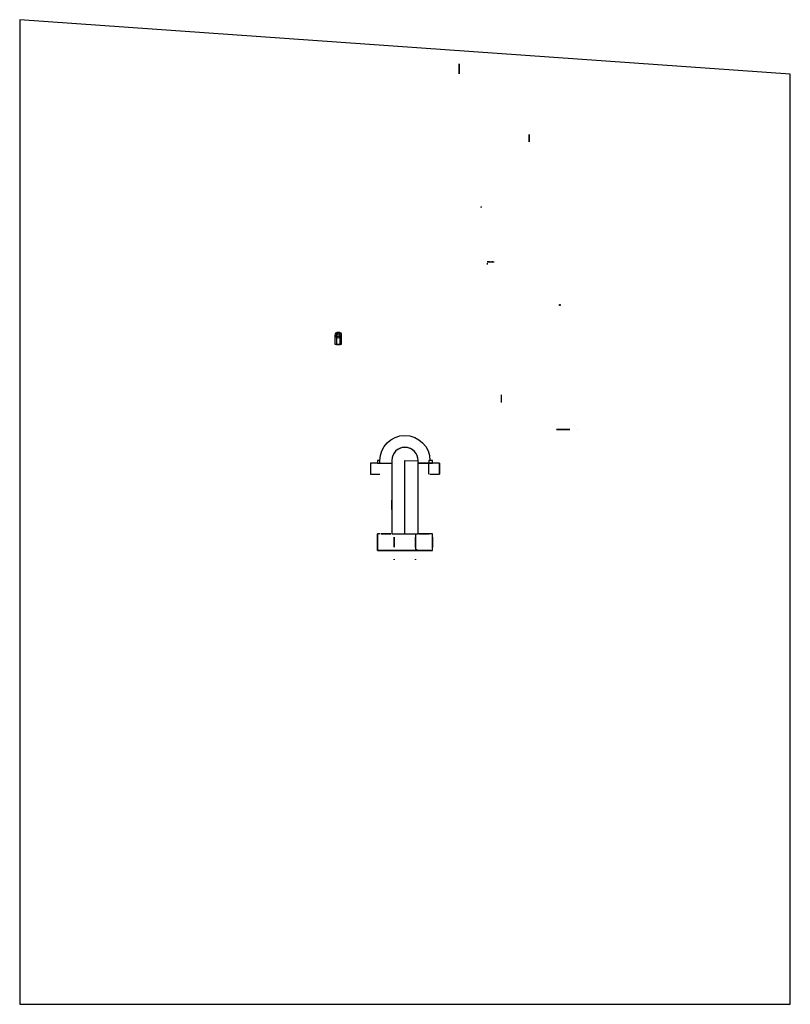
# Model space of a CAD drawing. Units: metres. Extents: x -158 to 165, y -189 to 224.
import ezdxf

# ---------------------------------------------------------------- set-up
doc = ezdxf.new("R2010")
doc.units = ezdxf.units.M
doc.layers.get('0').update_dxf_attribs({"linetype": 'CONTINUOUS'})
doc.layers.add('Fólia1', color=7, linetype='CONTINUOUS')
doc.layers.add('Fólia2', color=7, linetype='CONTINUOUS')

# ---------------------------------------------------------------- blocks, each defined once
blk = doc.blocks.new('*U22')
blk.add_circle((0, 0), 0.5)
blk = doc.blocks.new('*U23')
at = {"color": 0, "linetype": 'ByBlock', "lineweight": -2, "transparency": 16777216}
for p, rotation in [((68.18, 55.27, -45), 180), ((68.77, 56.69, -45), 135), ((68.77, 53.86, -45), 225.0000000000001), ((70.18, 57.27, -45), 90.00000000000001), ((70.18, 53.27, -45), 270), ((71.6, 56.69, -45), 45.00000000000001), ((71.6, 53.86, -45), 314.9999999999999)]:
    blk.add_blockref('*U22', p, dxfattribs=dict(at, rotation=rotation))
blk.add_blockref('*U22', (72.18, 55.27, -45), dxfattribs=at)
blk = doc.blocks.new('*U24')
blk.add_circle((0, 0), 0.7)
blk = doc.blocks.new('*U25')
at = {"color": 0, "linetype": 'ByBlock', "lineweight": -2, "transparency": 16777216}
for p, rotation in [((70.18, 57.27, -45), 270.0000000000001), ((68.77, 56.69, -45), 315), ((68.77, 53.86, -45), 45.00000000000002), ((70.18, 53.27, -45), 90.00000000000001), ((71.6, 56.69, -45), 225.0000000000001), ((71.6, 53.86, -45), 135), ((72.18, 55.27, -45), 180)]:
    blk.add_blockref('*U24', p, dxfattribs=dict(at, rotation=rotation))
blk.add_blockref('*U24', (68.18, 55.27, -45), dxfattribs=at)
blk = doc.blocks.new('*U26')
for p, q in [((-4, 1.4), (0, 1.4)), ((-4, 1.2), (0, 1.2)), ((-4, 0.2), (0, 0.2)), ((-4, 0), (0, 0))]:
    blk.add_line(p, q)
blk = doc.blocks.new('*U27')
at = {"color": 0, "linetype": 'ByBlock', "lineweight": -2, "transparency": 16777216}
blk.add_blockref('*U26', (72.18, 54.57, -45), dxfattribs=at)
for p, rotation in [((68.18, 55.97, -45), 180), ((72.09, 56.19, -45), 44.99999999999996), ((69.26, 57.18, -45), 135), ((68.27, 54.35, -45), 224.9999999999999), ((71.1, 53.36, -45), 314.9999999999998), ((70.88, 57.27, -45), 89.99999999999997), ((69.48, 53.27, -45), 270)]:
    blk.add_blockref('*U26', p, dxfattribs=dict(at, rotation=rotation))
blk = doc.blocks.new('*U28')
blk.add_circle((0, 0), 0.5)
blk = doc.blocks.new('*U29')
at = {"layer": 'Fólia2', "color": 0, "linetype": 'ByBlock', "lineweight": -2, "transparency": 16777216}
for p, rotation in [((68.18, 55.27, -45), 180), ((68.77, 56.69, -45), 135), ((68.77, 53.86, -45), 225.0000000000001), ((70.18, 57.27, -45), 90.00000000000001), ((70.18, 53.27, -45), 270), ((71.6, 56.69, -45), 45.00000000000001), ((71.6, 53.86, -45), 314.9999999999999)]:
    blk.add_blockref('*U28', p, dxfattribs=dict(at, rotation=rotation))
blk.add_blockref('*U28', (72.18, 55.27, -45), dxfattribs=at)
blk = doc.blocks.new('*U30')
blk.add_circle((0, 0), 0.7)
blk = doc.blocks.new('*U31')
at = {"layer": 'Fólia2', "color": 0, "linetype": 'ByBlock', "lineweight": -2, "transparency": 16777216}
for p, rotation in [((70.18, 57.27, -45), 270.0000000000001), ((68.77, 56.69, -45), 315), ((68.77, 53.86, -45), 45.00000000000002), ((70.18, 53.27, -45), 90.00000000000001), ((71.6, 56.69, -45), 225.0000000000001), ((71.6, 53.86, -45), 135), ((72.18, 55.27, -45), 180)]:
    blk.add_blockref('*U30', p, dxfattribs=dict(at, rotation=rotation))
blk.add_blockref('*U30', (68.18, 55.27, -45), dxfattribs=at)
blk = doc.blocks.new('*U32')
for p, q in [((-4, 1.4), (0, 1.4)), ((-4, 1.2), (0, 1.2)), ((-4, 0.2), (0, 0.2)), ((-4, 0), (0, 0))]:
    blk.add_line(p, q)
blk = doc.blocks.new('*U33')
at = {"layer": 'Fólia2', "color": 0, "linetype": 'ByBlock', "lineweight": -2, "transparency": 16777216}
blk.add_blockref('*U32', (72.18, 54.57, -45), dxfattribs=at)
for p, rotation in [((68.18, 55.97, -45), 180), ((72.09, 56.19, -45), 44.99999999999996), ((69.26, 57.18, -45), 135), ((68.27, 54.35, -45), 224.9999999999999), ((71.1, 53.36, -45), 314.9999999999998), ((70.88, 57.27, -45), 89.99999999999997), ((69.48, 53.27, -45), 270)]:
    blk.add_blockref('*U32', p, dxfattribs=dict(at, rotation=rotation))

msp = doc.modelspace()

# ---------------------------------------------------------------- linework, layer by layer
at = {"extrusion": (-1, 1.83697e-16, -2.22045e-16)}
for p, q in [((26.55, 206.02, -96.1), (26.55, 205.77, -96.1)), ((26.55, 205.77, -100.1), (26.55, 204.27, -100.1)), ((26.55, 205.77, -96.1), (26.55, 205.77, -100.1)), ((26.55, 204.27, -100.1), (26.55, 204.27, -96.1)), ((26.55, 204.27, -96.36), (26.55, 203.57, -96.36)), ((26.55, 204.27, -96.36), (26.55, 204.27, -96.46)), ((26.55, 204.27, -96.46), (26.55, 204.27, -96.46)), ((26.55, 203.72, -96.56), (26.55, 204.12, -96.56)), ((26.55, 204.12, -96.56), (26.55, 204.12, -96.56)), ((26.55, 204.12, -96.56), (26.55, 204.12, -99.7)), ((26.55, 204.02, -96.1), (26.55, 203.82, -96.1)), ((26.55, 203.92, -96.56), (26.55, 203.72, -96.56)), ((26.55, 203.57, -100.1), (26.55, 202.07, -100.1)), ((26.55, 203.57, -96.1), (26.55, 203.57, -100.1)), ((26.55, 203.57, -100.1), (26.55, 203.57, -99.9)), ((26.55, 202.07, -100.1), (26.55, 202.07, -96.1)), ((26.55, 202.07, -96.1), (26.55, 201.82, -96.1)), ((56.02, 174.81, -103.65), (56.02, 176.11, -103.65)), ((56.02, 174.81, -103.55), (56.02, 176.11, -103.55)), ((56.02, 174.81, -103.55), (56.02, 174.81, -103.65))]:
    msp.add_line(p, q, dxfattribs=at)
for p, q in [((26.55, 204.27, -101.6), (26.55, 203.57, -101.6)), ((38.3, 122.96, -101.55), (38.9, 122.96, -101.55)), ((38.3, 122.96, -101.55), (38.3, 122.96, -99.7)), ((38.3, 122.36, -101.55), (38.3, 121.76, -101.55)), ((38.9, 122.96, -99.7), (38.9, 122.96, -101.55)), ((39.5, 122.96, -101.55), (40.1, 122.96, -101.55)), ((39.5, 122.96, -101.55), (39.5, 122.96, -99.7)), ((40.1, 122.96, -101.55), (40.7, 122.96, -101.55)), ((40.1, 122.96, -99.7), (40.1, 122.96, -101.55)), ((40.7, 122.96, -101.55), (41.3, 122.96, -101.55)), ((40.7, 122.96, -101.55), (40.7, 122.96, -99.7)), ((41.3, 122.96, -99.7), (41.3, 122.96, -101.55)), ((-25.35, 88.18, -109.57), (-25.35, 92.18, -109.57)), ((-25.35, 92.18, -109.57), (-24.85, 92.18, -109.57)), ((-23.35, 92.18, -109.57), (-24.85, 92.18, -109.57)), ((-24.85, 92.18, -109.57), (-24.85, 88.18, -109.57)), ((-23.35, 88.18, -109.57), (-23.35, 92.18, -109.57)), ((-23.35, 92.18, -109.57), (-22.85, 92.18, -109.57)), ((-22.85, 92.18, -109.57), (-22.85, 88.18, -109.57)), ((-22.85, 88.18, -109.57), (-25.35, 88.18, -109.57)), ((-24.85, 88.18, -109.57), (-23.35, 88.18, -109.57)), ((76.23, 52.77, -101.05), (76.18, 52.77, -101.05)), ((76.18, 52.77, -101.05), (76.18, 52.77, -101.55)), ((76.18, 52.77, -101.55), (76.28, 52.77, -101.55)), ((76.28, 52.77, -100.55), (76.23, 52.77, -100.55)), ((76.23, 52.77, -100.55), (76.23, 52.77, -101.05)), ((76.28, 52.77, -101.55), (76.28, 52.77, -100.55))]:
    msp.add_line(p, q)
at = {"extrusion": (1.83697e-16, 1, 0)}
for p in [(26.55, 203.57, -99.9), (26.55, 203.57, -99.8)]:
    msp.add_line(p, (26.55, 203.57, -99.8), dxfattribs=at)
at = {"extrusion": (0, -1, 0)}
for p, q in [((38.9, 122.96, -101.55), (38.9, 122.96, -101.45)), ((38.9, 122.96, -101.45), (39.05, 122.96, -101.45)), ((39.05, 122.96, -101.45), (39.35, 122.96, -101.45)), ((39.35, 122.96, -101.45), (39.5, 122.96, -101.45)), ((39.5, 122.96, -101.45), (40.1, 122.96, -101.45)), ((40.1, 122.96, -101.45), (40.25, 122.96, -101.45)), ((40.25, 122.96, -101.45), (40.55, 122.96, -101.45))]:
    msp.add_line(p, q, dxfattribs=at)
at = {"extrusion": (0, 1, -2.22045e-16)}
for p, q in [((39.2, 122.96, -101.45), (39.2, 122.98, -101.45)), ((40.4, 122.96, -101.45), (40.4, 122.98, -101.45))]:
    msp.add_line(p, q, dxfattribs=at)
at = {"extrusion": (-1, 1.83697e-16, -2.22045e-16)}
for points, elevation in [([(-205.77, -100.1), (-204.27, -100.1), (-204.27, -101.6), (-205.77, -101.6)], -26.55), ([(-203.72, -96.56), (-203.72, -96.56), (-203.72, -99.7), (-203.72, -99.7)], -26.55), ([(-203.57, -100.1), (-202.07, -100.1), (-202.07, -101.6), (-203.57, -101.6)], -26.55), ([(-173.31, -102.1), (-176.31, -102.1), (-176.31, -105.1), (-173.31, -105.1)], -56.02), ([(-176.31, -105.1), (-173.31, -105.1), (-173.31, -105.6), (-176.31, -105.6)], -56.02), ([(-176.31, -102.1), (-173.31, -102.1), (-173.31, -101.6), (-176.31, -101.6)], -56.02), ([(-173.41, -105), (-176.21, -105), (-176.21, -102.2), (-173.41, -102.2)], -56.02)]:
    msp.add_lwpolyline(points, close=True, dxfattribs=dict(at, elevation=elevation))
at = {"extrusion": (0, 1, -2.22045e-16), "elevation": 122.96}
msp.add_lwpolyline([(-38.9, -99.7), (-38.9, -99.7), (-38.9, -101.55), (-38.3, -101.55), (-38.3, -99.7)], dxfattribs=at)
for points in [[(-38.3, -101.55), (-38.3, -99.7), (-38.9, -99.7), (-38.9, -101.55)], [(-39.05, -101.45), (-39.05, -99.7), (-38.9, -99.7), (-38.9, -101.45)], [(-39.05, -101.45), (-39.05, -99.7), (-39.35, -99.7), (-39.35, -101.45)], [(-39.35, -101.45), (-39.35, -99.7), (-39.5, -99.7), (-39.5, -101.45)], [(-40.25, -101.45), (-40.25, -99.7), (-40.1, -99.7), (-40.1, -101.45)], [(-40.25, -101.45), (-40.25, -99.7), (-40.55, -99.7), (-40.55, -101.45)], [(-40.55, -101.45), (-40.55, -99.7), (-40.7, -99.7), (-40.7, -101.45)]]:
    msp.add_lwpolyline(points, close=True, dxfattribs=at)
at = {"elevation": -101.55}
msp.add_lwpolyline([(68.62, 104.61), (68.62, 105.01), (69.02, 105.01), (69.02, 104.61)], close=True, dxfattribs=at)
at = {"extrusion": (-1, 1.83697e-16, -2.22045e-16)}
for radius in [1.4, 1.3]:
    msp.add_circle((-174.81, -103.6, -56.02), radius, dxfattribs=at)
at = {"extrusion": (0, 1, -2.22045e-16)}
msp.add_circle((-38.6, -99.7, 122.96), 0.3, dxfattribs=at)
for radius in [1.25, 0.75]:
    msp.add_circle((-24.1, 92.18, -109.57), radius)
at = {"extrusion": (2.64059e-30, -1, -6.66134e-16)}
for radius in [2.8, 2.7, 0.5]:
    msp.add_circle((70.18, -47.65, -52.52), radius, dxfattribs=at)
at = {"extrusion": (-1, 1.83697e-16, -2.22045e-16)}
for centre, radius in [((-205.02, -96.1, -26.55), 1), ((-205.02, -96.1, -26.55), 0.75), ((-202.82, -96.1, -26.55), 1), ((-202.82, -96.1, -26.55), 0.75)]:
    msp.add_arc(centre, radius, 0, 180, dxfattribs=at)
at = {"extrusion": (0, 1, -2.22045e-16)}
for centre in [(-38.6, -99.7, 122.96), (-39.8, -99.7, 122.96), (-41, -99.7, 122.96)]:
    msp.add_arc(centre, 0.3, 0, 180, dxfattribs=at)
at = {"extrusion": (-1, 0, -2.22045e-16)}
for centre, radius, start, end in [((-66.51, -106.97, -44.36), 0.55, 17.3414, 180), ((-66.51, -106.97, -44.36), 0.5, 0, 180), ((-65.46, -106.97, -44.36), 0.55, 17.3414, 162.6586), ((-65.46, -106.97, -44.36), 0.5, 0, 180), ((-64.41, -106.97, -44.36), 0.55, 0, 162.6586), ((-64.41, -106.97, -44.36), 0.5, 0, 180)]:
    msp.add_arc(centre, radius, start, end, dxfattribs=at)
for centre in [(39.2, 122.98, -101.45), (40.4, 122.98, -101.45)]:
    msp.add_ellipse(centre, major_axis=(0.15, 0), ratio=0.166667)
at = {"layer": 'Fólia1'}
msp.add_lwpolyline([(-157.69, 224.48), (-157.69, -188.55), (165.47, -188.55), (165.47, 201.65)], close=True, dxfattribs=at)
at = {"layer": 'Fólia2', "extrusion": (-1, 0, -2.22045e-16)}
for p, q in [((35.83, 146.08, -45), (35.83, 146.13, -45)), ((35.83, 146.13, -45), (35.83, 146.13, -44.1)), ((35.83, 146.13, -44.1), (35.83, 145.73, -44.1)), ((35.83, 146.08, -45), (35.83, 146.08, -44.4)), ((35.83, 146.08, -44.4), (35.83, 146.03, -44.4)), ((35.83, 146.03, -44.4), (35.83, 146.03, -44.35)), ((35.83, 146.03, -44.35), (35.83, 145.93, -44.35)), ((35.83, 145.73, -44.15), (35.83, 145.78, -44.15)), ((35.83, 145.73, -44.1), (35.83, 145.73, -44.15))]:
    msp.add_line(p, q, dxfattribs=at)
at = {"layer": 'Fólia2'}
for p, q in [((-7.64, 38.39), (-10.64, 38.39)), ((-10.64, 38.39), (-10.64, 33.79)), ((-6.64, 39.59), (-7.64, 39.59)), ((-7.64, 39.59), (-7.64, 38.39)), ((-6.69, 39.59, 0.5), (-6.74, 39.59, 0.5)), ((-6.74, 39.59, 0.5), (-6.74, 39.59)), ((-6.74, 39.59), (-6.64, 39.59)), ((-6.64, 39.59, 1), (-6.69, 39.59, 1)), ((-6.69, 39.59, 1), (-6.69, 39.59, 0.5)), ((-6.64, 39.59), (-6.64, 39.59, 1)), ((-1.65, 39.59, 20), (-1.64, 8.79, 20)), ((3.86, 39.59, 20), (9.36, 39.43, 20)), ((9.36, 8.79, 13.4), (9.36, 39.59, 13.4)), ((13.76, 38.39, 13.4), (13.76, 33.79, 13.4)), ((15.36, 39.59), (14.36, 39.59)), ((15.36, 38.39), (15.36, 39.59)), ((18.36, 38.39), (15.36, 38.39)), ((18.36, 33.79), (18.36, 38.39)), ((18.36, 33.79), (18.36, 38.39)), ((18.36, 38.39), (18.36, 38.39)), ((18.36, 38.39), (18.36, 38.39)), ((-10.64, 33.79), (-6.64, 33.79)), ((14.36, 33.79), (18.36, 33.79)), ((-6.64, 8.79), (-7.64, 8.79)), ((-7.64, 8.79), (-7.64, 1.79)), ((-3.79, 8.79, 24), (-4.49, 8.79, 24)), ((-1.64, 8.79, 13.4), (9.36, 8.79, 13.4)), ((3.86, 8.79, 16.4), (3.86, 8.79, 23)), ((8.36, 8.79, 13.4), (8.36, 1.79, 13.4)), ((14.36, 8.79, 13.4), (9.36, 8.79, 13.4)), ((15.36, 8.79), (14.36, 8.79)), ((15.36, 1.79), (15.36, 8.79)), ((-7.64, 5.64, 24), (-7.64, 4.94, 24)), ((-0.64, 4.94, 24), (-0.64, 5.64, 24)), ((8.36, 5.64, 24), (8.36, 4.94, 24)), ((-7.64, 1.79), (15.36, 1.79)), ((-5.64, 1.84, 20.9), (-5.04, 1.84, 20.9)), ((-5.64, 1.84, 20.9), (-5.64, 1.84, 22.75)), ((-5.64, 1.79, 20.9), (-5.64, 1.79, 22.75)), ((-5.04, 1.84, 20.9), (-4.44, 1.84, 20.9)), ((-5.04, 1.84, 22.75), (-5.04, 1.84, 20.9)), ((-5.04, 1.79, 20.9), (-4.44, 1.79, 20.9)), ((-4.49, 1.79, 24), (-3.79, 1.79, 24)), ((-4.44, 1.84, 20.9), (-3.84, 1.84, 20.9)), ((-4.44, 1.84, 20.9), (-4.44, 1.84, 22.75)), ((-4.44, 1.79, 10.1), (-3.84, 1.79, 10.1)), ((-3.84, 1.84, 20.9), (-3.24, 1.84, 20.9)), ((-3.84, 1.84, 22.75), (-3.84, 1.84, 20.9)), ((-3.84, 1.79, 20.9), (-3.24, 1.79, 20.9)), ((-3.24, 1.84, 20.9), (-2.64, 1.84, 20.9)), ((-3.24, 1.84, 20.9), (-3.24, 1.84, 22.75)), ((-2.64, 1.84, 22.75), (-2.64, 1.84, 20.9)), ((-2.64, 1.79, 22.75), (-2.64, 1.79, 20.9)), ((14.66, 1.79, 35), (9.06, 1.79, 35)), ((10.36, 1.79, 20.9), (10.36, 1.79, 22.75)), ((10.96, 1.79, 20.9), (11.56, 1.79, 20.9)), ((11.51, 1.79, 24), (12.21, 1.79, 24)), ((11.56, 1.79, 10.1), (12.16, 1.79, 10.1)), ((12.16, 1.79, 20.9), (12.76, 1.79, 20.9)), ((13.36, 1.79, 22.75), (13.36, 1.79, 20.9))]:
    msp.add_line(p, q, dxfattribs=at)
at = {"layer": 'Fólia2', "extrusion": (-0.514496, 2.9673e-17, 0.857493)}
for p, q in [((-6.64, 39.59), (-7.64, 39.59)), ((-1.64, 39.59), (-1.64, 38.39)), ((9.36, 38.39), (9.36, 39.59)), ((15.36, 38.39), (9.36, 38.39)), ((15.36, 39.59), (14.36, 39.59))]:
    msp.add_line(p, q, dxfattribs=at)
at = {"layer": 'Fólia2', "extrusion": (0, 1, 0)}
for p, q in [((-7.64, 38.39), (-1.64, 38.39)), ((3.86, 8.79, 20), (3.86, 39.59, 20))]:
    msp.add_line(p, q, dxfattribs=at)
at = {"layer": 'Fólia2', "extrusion": (-1, -7.89824e-05, 0)}
for p, q in [((-1.64, 19.04, 16.6), (-1.64, 21.29, 16.6)), ((-1.64, 19.04, 16.4), (-1.64, 19.04, 16.6))]:
    msp.add_line(p, q, dxfattribs=at)
at = {"layer": 'Fólia2', "extrusion": (-1, 0, 0)}
for p, q in [((-7.64, 1.79, 2.1), (-7.64, 8.79, 2.1)), ((-7.64, 6.04, 2.1), (-7.64, 1.79, 2.1))]:
    msp.add_line(p, q, dxfattribs=at)
at = {"layer": 'Fólia2', "extrusion": (1.22465e-16, 1, -2.22045e-16)}
for p, q in [((-5.99, 8.79, 29.5), (-6.24, 8.79, 29.5)), ((-4.49, 8.79, 25.5), (-5.99, 8.79, 25.5)), ((-5.99, 8.79, 25.5), (-5.99, 8.79, 29.5)), ((-3.79, 8.79, 29.24), (-4.49, 8.79, 29.24)), ((-4.04, 8.79, 29.5), (-4.24, 8.79, 29.5)), ((-4.14, 8.79, 18.85), (-2.84, 8.79, 18.85)), ((-4.14, 8.79, 18.95), (-2.84, 8.79, 18.95)), ((-4.14, 8.79, 18.95), (-4.14, 8.79, 18.85)), ((-2.29, 8.79, 25.5), (-3.79, 8.79, 25.5)), ((-2.29, 8.79, 29.5), (-2.29, 8.79, 25.5)), ((-2.04, 8.79, 29.5), (-2.29, 8.79, 29.5)), ((10.01, 8.79, 29.5), (9.76, 8.79, 29.5)), ((12.21, 8.79, 29.24), (11.51, 8.79, 29.24)), ((11.96, 8.79, 29.5), (11.76, 8.79, 29.5)), ((11.86, 8.79, 18.85), (13.16, 8.79, 18.85)), ((11.86, 8.79, 18.95), (13.16, 8.79, 18.95)), ((11.86, 8.79, 18.95), (11.86, 8.79, 18.85)), ((13.96, 8.79, 29.5), (13.71, 8.79, 29.5))]:
    msp.add_line(p, q, dxfattribs=at)
at = {"layer": 'Fólia2', "extrusion": (0, -1, 0)}
for p, q in [((8.36, 8.79, 22), (8.36, 1.79, 22)), ((-5.04, 1.84, 20.9), (-5.04, 1.84, 21)), ((-5.04, 1.84, 21), (-4.89, 1.84, 21)), ((-5.04, 1.79, 20.9), (-5.04, 1.79, 21)), ((-5.04, 1.79, 21), (-4.89, 1.79, 21)), ((-4.89, 1.84, 21), (-4.59, 1.84, 21)), ((-4.89, 1.79, 21), (-4.59, 1.79, 21)), ((-4.59, 1.84, 21), (-4.44, 1.84, 21)), ((-4.59, 1.79, 21), (-4.44, 1.79, 21)), ((-4.44, 1.84, 21), (-3.84, 1.84, 21)), ((-3.84, 1.84, 21), (-3.69, 1.84, 21)), ((-3.84, 1.79, 21), (-3.69, 1.79, 21)), ((-3.69, 1.84, 21), (-3.39, 1.84, 21)), ((-3.69, 1.79, 21), (-3.39, 1.79, 21)), ((8.36, 1.79, 21), (8.36, 1.79, 21)), ((8.36, 1.79, 21), (8.36, 1.79, 22)), ((8.36, 1.79, 22), (8.36, 1.79, 22)), ((10.96, 1.79, 20.9), (10.96, 1.79, 21)), ((10.96, 1.79, 21), (11.11, 1.79, 21)), ((11.11, 1.79, 21), (11.41, 1.79, 21)), ((11.41, 1.79, 21), (11.56, 1.79, 21)), ((12.16, 1.79, 21), (12.31, 1.79, 21)), ((12.31, 1.79, 21), (12.61, 1.79, 21))]:
    msp.add_line(p, q, dxfattribs=at)
at = {"layer": 'Fólia2', "extrusion": (-1, 2.83277e-16, 5.93433e-32)}
for p, q in [((15.36, 1.79, 2.1), (15.36, 8.79, 2.1)), ((8.36, 1.79, 2.1), (15.36, 1.79, 2.1))]:
    msp.add_line(p, q, dxfattribs=at)
at = {"layer": 'Fólia2', "extrusion": (-1, 1.83697e-16, -2.22045e-16)}
for p, q in [((-7.64, 7.39, 29.5), (-7.64, 7.14, 29.5)), ((-7.64, 7.14, 25.5), (-7.64, 5.64, 25.5)), ((-7.64, 7.14, 29.5), (-7.64, 7.14, 25.5)), ((-7.64, 5.29, 18.85), (-7.64, 6.59, 18.85)), ((-7.64, 5.29, 18.95), (-7.64, 6.59, 18.95)), ((-7.64, 5.64, 29.24), (-7.64, 4.94, 29.24)), ((-7.64, 5.39, 29.5), (-7.64, 5.19, 29.5)), ((-7.64, 5.29, 18.95), (-7.64, 5.29, 18.85)), ((-7.64, 4.94, 25.5), (-7.64, 3.44, 25.5)), ((8.36, 7.39, 29.5), (8.36, 7.14, 29.5)), ((8.36, 7.14, 25.5), (8.36, 5.64, 25.5)), ((8.36, 7.14, 29.5), (8.36, 7.14, 25.5)), ((8.36, 5.64, 29.24), (8.36, 4.94, 29.24)), ((8.36, 5.39, 29.5), (8.36, 5.19, 29.5)), ((8.36, 4.94, 25.5), (8.36, 3.44, 25.5)), ((-7.64, 3.44, 25.5), (-7.64, 3.44, 29.5)), ((-7.64, 3.44, 29.5), (-7.64, 3.19, 29.5)), ((8.36, 3.44, 25.5), (8.36, 3.44, 29.5)), ((8.36, 3.44, 29.5), (8.36, 3.19, 29.5))]:
    msp.add_line(p, q, dxfattribs=at)
at = {"layer": 'Fólia2', "extrusion": (1, -6.12323e-17, -2.22045e-16)}
for p, q in [((-0.64, 7.14, 29.5), (-0.64, 7.39, 29.5)), ((-0.64, 5.64, 25.5), (-0.64, 7.14, 25.5)), ((-0.64, 7.14, 25.5), (-0.64, 7.14, 29.5)), ((-0.64, 4.94, 29.24), (-0.64, 5.64, 29.24)), ((-0.64, 5.19, 29.5), (-0.64, 5.39, 29.5)), ((-0.64, 3.44, 25.5), (-0.64, 4.94, 25.5)), ((15.36, 7.14, 29.5), (15.36, 7.39, 29.5)), ((15.36, 4.94, 29.24), (15.36, 5.64, 29.24)), ((15.36, 5.19, 29.5), (15.36, 5.39, 29.5)), ((15.36, 5.29, 18.85), (15.36, 3.99, 18.85)), ((15.36, 5.29, 18.95), (15.36, 3.99, 18.95)), ((15.36, 5.29, 18.95), (15.36, 5.29, 18.85)), ((-0.64, 3.44, 29.5), (-0.64, 3.44, 25.5)), ((-0.64, 3.19, 29.5), (-0.64, 3.44, 29.5)), ((15.36, 3.44, 29.5), (15.36, 3.44, 25.5)), ((15.36, 3.19, 29.5), (15.36, 3.44, 29.5))]:
    msp.add_line(p, q, dxfattribs=at)
at = {"layer": 'Fólia2', "extrusion": (1, 0, -0.000608854)}
msp.add_line((-0.64, 1.79, 2.1), (-7.64, 1.79, 2.1), dxfattribs=at)
at = {"layer": 'Fólia2', "extrusion": (0, -1, -2.22045e-16)}
for p, q in [((-6.24, 1.79, 29.5), (-5.99, 1.79, 29.5)), ((-5.99, 1.79, 25.5), (-4.49, 1.79, 25.5)), ((-5.99, 1.79, 29.5), (-5.99, 1.79, 25.5)), ((-4.14, 1.79, 18.85), (-5.44, 1.79, 18.85)), ((-4.14, 1.79, 18.95), (-5.44, 1.79, 18.95)), ((-4.49, 1.79, 29.24), (-3.79, 1.79, 29.24)), ((-4.24, 1.79, 29.5), (-4.04, 1.79, 29.5)), ((-4.14, 1.79, 18.95), (-4.14, 1.79, 18.85)), ((-3.79, 1.79, 25.5), (-2.29, 1.79, 25.5)), ((-2.29, 1.79, 25.5), (-2.29, 1.79, 29.5)), ((-2.29, 1.79, 29.5), (-2.04, 1.79, 29.5)), ((9.76, 1.79, 29.5), (10.01, 1.79, 29.5)), ((10.01, 1.79, 25.5), (11.51, 1.79, 25.5)), ((10.01, 1.79, 29.5), (10.01, 1.79, 25.5)), ((11.86, 1.79, 18.85), (10.56, 1.79, 18.85)), ((11.86, 1.79, 18.95), (10.56, 1.79, 18.95)), ((11.51, 1.79, 29.24), (12.21, 1.79, 29.24)), ((11.76, 1.79, 29.5), (11.96, 1.79, 29.5)), ((11.86, 1.79, 18.95), (11.86, 1.79, 18.85)), ((12.21, 1.79, 25.5), (13.71, 1.79, 25.5)), ((13.71, 1.79, 25.5), (13.71, 1.79, 29.5)), ((13.71, 1.79, 29.5), (13.96, 1.79, 29.5))]:
    msp.add_line(p, q, dxfattribs=at)
at = {"layer": 'Fólia2', "extrusion": (0, 1, -2.22045e-16)}
for p, q in [((-4.74, 1.84, 21), (-4.74, 1.86, 21)), ((-4.74, 1.79, 21), (-4.74, 1.81, 21)), ((-3.54, 1.84, 21), (-3.54, 1.86, 21)), ((-3.54, 1.79, 21), (-3.54, 1.81, 21)), ((11.26, 1.79, 21), (11.26, 1.81, 21)), ((12.46, 1.79, 21), (12.46, 1.81, 21))]:
    msp.add_line(p, q, dxfattribs=at)
at = {"layer": 'Fólia2', "extrusion": (0, 0, -1)}
for points in [[(6.6, 38.39), (6.6, 39.59), (7.64, 39.59), (7.64, 38.39)], [(-13.86, 38.39), (-15.36, 38.39), (-15.36, 39.59), (-13.86, 39.59)]]:
    msp.add_lwpolyline(points, close=True, dxfattribs=at)
at = {"layer": 'Fólia2', "elevation": 13.4}
msp.add_lwpolyline([(9.36, 38.39), (9.36, 38.39)], dxfattribs=at)
at = {"layer": 'Fólia2', "extrusion": (0, 1, 0), "elevation": 38.39}
msp.add_lwpolyline([(-9.36, 13.4), (-9.36, 16.4), (-14.36, 13.4), (-9.36, 13.4), (-9.36, 16.4)], dxfattribs=at)
at = {"layer": 'Fólia2'}
for points, elevation in [([(18.36, 38.39), (18.36, 38.39), (18.36, 33.79), (18.36, 33.79)], 13.4), ([(8.41, 1.84), (8.41, 2.24), (8.81, 2.24), (8.81, 1.84)], 36.5)]:
    msp.add_lwpolyline(points, close=True, dxfattribs=dict(at, elevation=elevation))
at = {"layer": 'Fólia2', "extrusion": (1, -2.30696e-16, 0), "elevation": 9.36}
msp.add_lwpolyline([(33.79, 16.4), (33.79, 13.4), (33.79, 13.4), (33.79, 16.4)], dxfattribs=at)
at = {"layer": 'Fólia2', "extrusion": (1.22465e-16, 1, -2.22045e-16), "elevation": 8.79}
for points in [[(4.49, 25.5), (5.99, 25.5), (5.99, 24), (4.49, 24)], [(5.64, 20.4), (2.64, 20.4), (2.64, 17.4), (5.64, 17.4)], [(2.64, 17.4), (5.64, 17.4), (5.64, 16.9), (2.64, 16.9)], [(2.64, 20.4), (5.64, 20.4), (5.64, 20.9), (2.64, 20.9)], [(5.54, 17.5), (2.74, 17.5), (2.74, 20.3), (5.54, 20.3)], [(2.29, 25.5), (3.79, 25.5), (3.79, 24), (2.29, 24)], [(-10.36, 20.4), (-13.36, 20.4), (-13.36, 17.4), (-10.36, 17.4)], [(-13.36, 17.4), (-10.36, 17.4), (-10.36, 16.9), (-13.36, 16.9)], [(-13.36, 20.4), (-10.36, 20.4), (-10.36, 20.9), (-13.36, 20.9)], [(-10.46, 17.5), (-13.26, 17.5), (-13.26, 20.3), (-10.46, 20.3)]]:
    msp.add_lwpolyline(points, close=True, dxfattribs=at)
at = {"layer": 'Fólia2', "extrusion": (-1, 1.83697e-16, -2.22045e-16)}
for points, elevation in [([(-7.14, 25.5), (-5.64, 25.5), (-5.64, 24), (-7.14, 24)], 7.64), ([(-3.79, 20.4), (-6.79, 20.4), (-6.79, 17.4), (-3.79, 17.4)], 7.64), ([(-6.79, 17.4), (-3.79, 17.4), (-3.79, 16.9), (-6.79, 16.9)], 7.64), ([(-6.79, 20.4), (-3.79, 20.4), (-3.79, 20.9), (-6.79, 20.9)], 7.64), ([(-3.89, 17.5), (-6.69, 17.5), (-6.69, 20.3), (-3.89, 20.3)], 7.64), ([(-4.94, 25.5), (-3.44, 25.5), (-3.44, 24), (-4.94, 24)], 7.64), ([(-7.14, 25.5), (-5.64, 25.5), (-5.64, 24), (-7.14, 24)], -8.36), ([(-4.94, 25.5), (-3.44, 25.5), (-3.44, 24), (-4.94, 24)], -8.36)]:
    msp.add_lwpolyline(points, close=True, dxfattribs=dict(at, elevation=elevation))
at = {"layer": 'Fólia2', "extrusion": (1, -6.12323e-17, -2.22045e-16)}
for points, elevation in [([(5.64, 25.5), (7.14, 25.5), (7.14, 24), (5.64, 24)], -0.64), ([(3.44, 25.5), (4.94, 25.5), (4.94, 24), (3.44, 24)], -0.64), ([(6.79, 20.4), (3.79, 20.4), (3.79, 17.4), (6.79, 17.4)], 15.36), ([(3.79, 17.4), (6.79, 17.4), (6.79, 16.9), (3.79, 16.9)], 15.36), ([(3.79, 20.4), (6.79, 20.4), (6.79, 20.9), (3.79, 20.9)], 15.36), ([(6.69, 17.5), (3.89, 17.5), (3.89, 20.3), (6.69, 20.3)], 15.36)]:
    msp.add_lwpolyline(points, close=True, dxfattribs=dict(at, elevation=elevation))
at = {"layer": 'Fólia2', "extrusion": (0, -1, -2.22045e-16), "elevation": -1.79}
for points in [[(-5.99, 25.5), (-4.49, 25.5), (-4.49, 24), (-5.99, 24)], [(-2.64, 20.4), (-5.64, 20.4), (-5.64, 17.4), (-2.64, 17.4)], [(-5.64, 17.4), (-2.64, 17.4), (-2.64, 16.9), (-5.64, 16.9)], [(-2.74, 17.5), (-5.54, 17.5), (-5.54, 20.3), (-2.74, 20.3)], [(-3.79, 25.5), (-2.29, 25.5), (-2.29, 24), (-3.79, 24)], [(10.01, 25.5), (11.51, 25.5), (11.51, 24), (10.01, 24)], [(13.36, 20.4), (10.36, 20.4), (10.36, 17.4), (13.36, 17.4)], [(10.36, 17.4), (13.36, 17.4), (13.36, 16.9), (10.36, 16.9)], [(13.26, 17.5), (10.46, 17.5), (10.46, 20.3), (13.26, 20.3)], [(12.21, 25.5), (13.71, 25.5), (13.71, 24), (12.21, 24)]]:
    msp.add_lwpolyline(points, close=True, dxfattribs=at)
at = {"layer": 'Fólia2', "extrusion": (0, 1, -2.22045e-16), "elevation": 1.84}
msp.add_lwpolyline([(5.04, 22.75), (5.04, 22.75), (5.04, 20.9), (5.64, 20.9), (5.64, 22.75)], dxfattribs=at)
for points in [[(4.89, 21), (4.89, 22.75), (5.04, 22.75), (5.04, 21)], [(4.89, 21), (4.89, 22.75), (4.59, 22.75), (4.59, 21)], [(4.59, 21), (4.59, 22.75), (4.44, 22.75), (4.44, 21)], [(3.69, 21), (3.69, 22.75), (3.84, 22.75), (3.84, 21)], [(3.69, 21), (3.69, 22.75), (3.39, 22.75), (3.39, 21)], [(3.39, 21), (3.39, 22.75), (3.24, 22.75), (3.24, 21)]]:
    msp.add_lwpolyline(points, close=True, dxfattribs=at)
at = {"layer": 'Fólia2', "extrusion": (0, -1, 0), "elevation": -1.79}
for points in [[(-0.64, 0), (-0.64, 0.15), (8.36, 0.15), (8.36, 0)], [(-0.64, 0.15), (-0.64, 0.3), (8.36, 0.3), (8.36, 0.15)], [(-0.64, 0.3), (-0.64, 0.45), (8.36, 0.45), (8.36, 0.3)], [(-0.64, 0.45), (-0.64, 0.6), (8.36, 0.6), (8.36, 0.45)], [(-0.64, 0.6), (-0.64, 0.75), (8.36, 0.75), (8.36, 0.6)], [(-0.64, 0.75), (-0.64, 0.9), (8.36, 0.9), (8.36, 0.75)], [(-0.64, 0.9), (-0.64, 1.05), (8.36, 1.05), (8.36, 0.9)], [(-0.64, 1.05), (-0.64, 1.2), (8.36, 1.2), (8.36, 1.05)], [(-0.64, 1.2), (-0.64, 1.35), (8.36, 1.35), (8.36, 1.2)], [(-0.64, 1.35), (-0.64, 1.5), (8.36, 1.5), (8.36, 1.35)], [(-0.64, 1.5), (-0.64, 1.65), (8.36, 1.65), (8.36, 1.5)], [(-0.64, 1.65), (-0.64, 1.8), (8.36, 1.8), (8.36, 1.65)], [(-0.64, 1.8), (-0.64, 1.95), (8.36, 1.95), (8.36, 1.8)], [(3.86, 20), (-0.59, 20), (-0.64, 20.54), (3.86, 23)]]:
    msp.add_lwpolyline(points, close=True, dxfattribs=at)
at = {"layer": 'Fólia2', "extrusion": (7.59052e-05, -1, 0), "elevation": -1.79}
msp.add_lwpolyline([(3.86, 20), (-0.59, 20), (-0.59, 20), (3.86, 20)], close=True, dxfattribs=at)
at = {"layer": 'Fólia2', "extrusion": (-1, 0, 5.92119e-15), "elevation": 0.64}
msp.add_lwpolyline([(1.81, 0.3), (2.11, 0.3), (2.11, 0.15), (1.81, 0.15)], close=True, dxfattribs=at)
at = {"layer": 'Fólia2', "extrusion": (1, 0, 0), "elevation": 8.36}
msp.add_lwpolyline([(-1.81, 0.3), (-2.11, 0.3), (-2.11, 0.15), (-1.81, 0.15)], close=True, dxfattribs=at)
at = {"layer": 'Fólia2', "extrusion": (1.22465e-16, 1, -2.22045e-16)}
for centre, radius in [((4.14, 18.9, 8.79), 1.4), ((4.14, 18.9, 8.79), 1.3), ((-11.86, 18.9, 8.79), 1.4), ((-11.86, 18.9, 8.79), 1.3)]:
    msp.add_circle(centre, radius, dxfattribs=at)
at = {"layer": 'Fólia2', "extrusion": (-1, 1.83697e-16, -2.22045e-16)}
for radius in [1.4, 1.3]:
    msp.add_circle((-5.29, 18.9, 7.64), radius, dxfattribs=at)
at = {"layer": 'Fólia2', "extrusion": (1, -6.12323e-17, -2.22045e-16)}
for radius in [1.4, 1.3]:
    msp.add_circle((5.29, 18.9, 15.36), radius, dxfattribs=at)
at = {"layer": 'Fólia2', "extrusion": (0, -1, -2.22045e-16)}
for centre, radius in [((-4.14, 18.9, -1.79), 1.4), ((-4.14, 18.9, -1.79), 1.3), ((11.86, 18.9, -1.79), 1.4), ((11.86, 18.9, -1.79), 1.3)]:
    msp.add_circle(centre, radius, dxfattribs=at)
at = {"layer": 'Fólia2', "extrusion": (2.64059e-30, -1, -6.66134e-16)}
for radius in [2.8, 2.7, 0.5]:
    msp.add_circle((3.86, 16.9, -1.79), radius, dxfattribs=at)
at = {"layer": 'Fólia2', "extrusion": (-1, 0, -2.22045e-16)}
for centre, radius, start, end in [((-145.72, -44.35, -35.83), 0.208, 106.2602, 180), ((-22.34, 18.9, 1.67), 0.55, 17.3414, 180), ((-22.34, 18.9, 1.67), 0.5, 0, 180), ((-21.29, 18.9, 1.67), 0.55, 17.3414, 162.6586), ((-21.29, 18.9, 1.67), 0.5, 0, 180), ((-20.24, 18.9, 1.67), 0.55, 0, 162.6586), ((-20.24, 18.9, 1.67), 0.5, 0, 180)]:
    msp.add_arc(centre, radius, start, end, dxfattribs=at)
at = {"layer": 'Fólia2', "extrusion": (0, 0, -1)}
msp.add_arc((-3.86, 39.59), 10.5, 360, 180, dxfattribs=at)
at = {"layer": 'Fólia2'}
for centre, start, end in [((3.86, 39.59, 13.4), 0, 180), ((3.86, 39.59), 0, 180), ((3.86, 39.59, 20), 358.3297, 178.3297)]:
    msp.add_arc(centre, 5.5, start, end, dxfattribs=at)
at = {"layer": 'Fólia2', "extrusion": (1.22465e-16, 1, -2.22045e-16)}
for centre, radius in [((5.24, 29.5, 8.79), 1), ((5.24, 29.5, 8.79), 0.75), ((3.04, 29.5, 8.79), 1), ((3.04, 29.5, 8.79), 0.75), ((-10.76, 29.5, 8.79), 1), ((-10.76, 29.5, 8.79), 0.75), ((-12.96, 29.5, 8.79), 1), ((-12.96, 29.5, 8.79), 0.75)]:
    msp.add_arc(centre, radius, 0, 180, dxfattribs=at)
at = {"layer": 'Fólia2', "extrusion": (-1, 1.83697e-16, -2.22045e-16)}
for centre, radius in [((-6.39, 29.5, 7.64), 1), ((-6.39, 29.5, 7.64), 0.75), ((-4.19, 29.5, 7.64), 1), ((-4.19, 29.5, 7.64), 0.75), ((-6.39, 29.5, -8.36), 1), ((-6.39, 29.5, -8.36), 0.75), ((-4.19, 29.5, -8.36), 1), ((-4.19, 29.5, -8.36), 0.75)]:
    msp.add_arc(centre, radius, 0, 180, dxfattribs=at)
at = {"layer": 'Fólia2', "extrusion": (1, -6.12323e-17, -2.22045e-16)}
for centre, radius in [((6.39, 29.5, -0.64), 1), ((6.39, 29.5, -0.64), 0.75), ((4.19, 29.5, -0.64), 1), ((4.19, 29.5, -0.64), 0.75), ((6.39, 29.5, 15.36), 1), ((6.39, 29.5, 15.36), 0.75), ((4.19, 29.5, 15.36), 1), ((4.19, 29.5, 15.36), 0.75)]:
    msp.add_arc(centre, radius, 0, 180, dxfattribs=at)
at = {"layer": 'Fólia2', "extrusion": (0, -1, -2.22045e-16)}
for centre, radius in [((-5.24, 29.5, -1.79), 1), ((-5.24, 29.5, -1.79), 0.75), ((-3.04, 29.5, -1.79), 1), ((-3.04, 29.5, -1.79), 0.75), ((10.76, 29.5, -1.79), 1), ((10.76, 29.5, -1.79), 0.75), ((12.96, 29.5, -1.79), 1), ((12.96, 29.5, -1.79), 0.75)]:
    msp.add_arc(centre, radius, 0, 180, dxfattribs=at)
at = {"layer": 'Fólia2', "extrusion": (0, 1, -2.22045e-16)}
for centre in [(5.34, 22.75, 1.84), (5.34, 22.75, 1.79), (4.14, 22.75, 1.84), (4.14, 22.75, 1.79), (2.94, 22.75, 1.84), (2.94, 22.75, 1.79), (-10.66, 22.75, 1.79), (-11.86, 22.75, 1.79), (-13.06, 22.75, 1.79)]:
    msp.add_arc(centre, 0.3, 0, 180, dxfattribs=at)
at = {"layer": 'Fólia2', "extrusion": (-1, -1.22465e-16, -2.22045e-16)}
msp.add_ellipse((35.83, 145.72, -44.35), major_axis=(0, 0.208), ratio=1, start_param=4.996183, end_param=6.283185, dxfattribs=at)
at = {"layer": 'Fólia2'}
for centre in [(-4.74, 1.86, 21), (-4.74, 1.81, 21), (-3.54, 1.86, 21), (-3.54, 1.81, 21), (11.26, 1.81, 21), (12.46, 1.81, 21)]:
    msp.add_ellipse(centre, major_axis=(0.15, 0), ratio=0.166667, dxfattribs=at)

# ---------------------------------------------------------------- block references
at = {"extrusion": (2.64059e-30, -1, -6.66134e-16), "xscale": -1, "rotation": 180}
for name in ['*U25', '*U23', '*U27']:
    msp.add_blockref(name, (0, 7.62, -7.52), dxfattribs=at)
at = {"layer": 'Fólia2', "extrusion": (2.64059e-30, -1, -6.66134e-16), "xscale": -1, "rotation": 180}
for name in ['*U31', '*U29', '*U33']:
    msp.add_blockref(name, (-66.33, 72.17, 43.21), dxfattribs=at)

doc.saveas('drawing.dxf')
